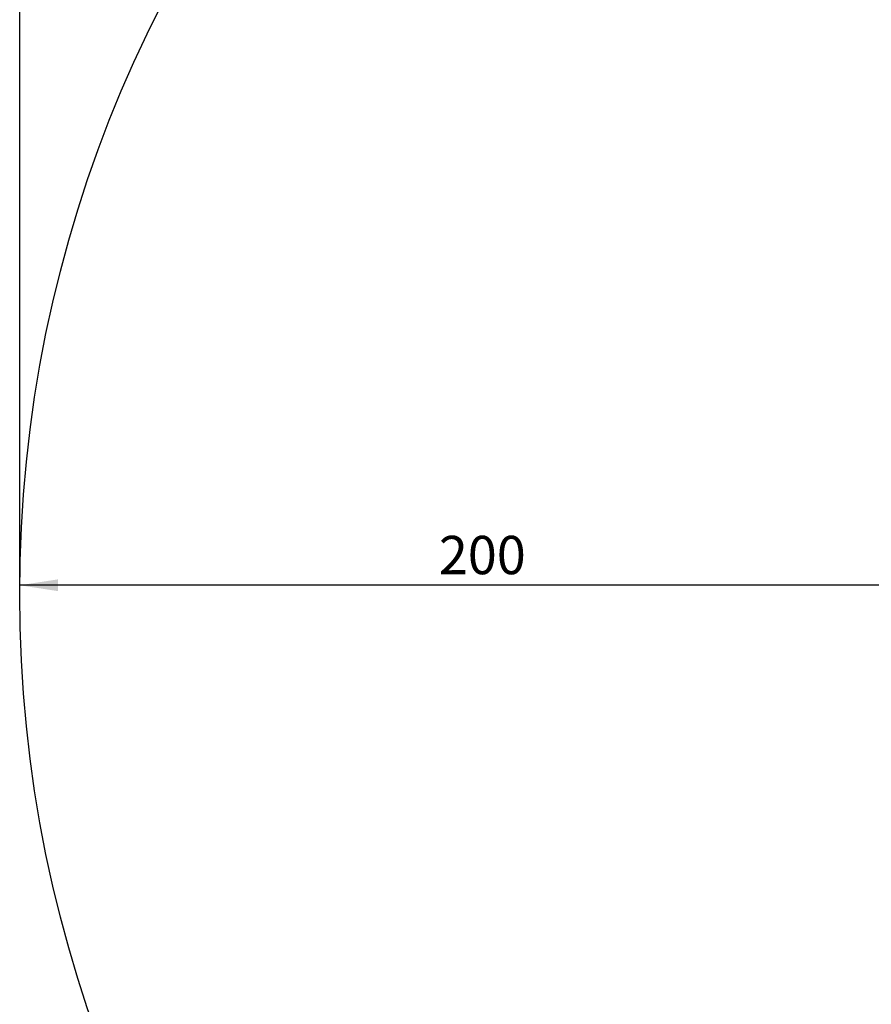
# Model space of a CAD drawing. Units: millimetres. Extents: x 2044 to 7782, y 4392 to 12680.
# Drawn here: x 2044 to 3935, y 6351 to 8536 of the extents above; entities that cross this region are included whole.
import ezdxf

# ---------------------------------------------------------------- set-up
doc = ezdxf.new("R2010")
doc.units = ezdxf.units.MM
doc.header["$LTSCALE"] = 50
doc.layers.add('WYLEWKI_BETONOWE', color=52, linetype='Continuous')
doc.styles.add('SLDTEXTSTYLE0', font='TXT', dxfattribs={"width": 0.7})
doc.dimstyles.new('SLDDIMSTYLE0', dxfattribs={"dimtxt": 85, "dimasz": 85, "dimexe": 0, "dimexo": 0.0625, "dimgap": 21.25, "dimtad": 1, "dimdec": 0, "dimlfac": 0.1, "dimrnd": 1e-09, "dimzin": 12, "dimdsep": 46, "dimtxsty": 'SLDTEXTSTYLE0', "dimsah": 1, "dimcen": 0.09, "dimadec": 0, "dimazin": 3, "dimtfac": 1, "dimtdec": 0, "dimtofl": 0, "dimtmove": 0, "dimatfit": 3, "dimfxl": 0, "dimfrac": 2, "dimtolj": 1, "dimtzin": 12, "dimarcsym": 0})

# ---------------------------------------------------------------- blocks, each defined once
blk = doc.blocks.new('_D_2')
at = {"layer": 'WYLEWKI_BETONOWE', "color": 7}
for p, q in [((2044.2, 7261.1), (2044.2, 10753.5)), ((7782.2, 7261.1), (7782.2, 10753.5)), ((2044.2, 10703.5), (7782.2, 10703.5))]:
    blk.add_line(p, q, dxfattribs=at)
for points in [[(2044.2, 10703.5), (2129.2, 10690.5), (2129.2, 10716.6)], [(7782.2, 10703.5), (7697.2, 10716.6), (7697.2, 10690.5)]]:
    blk.add_solid(points, dxfattribs=at)
at = {"layer": 'WYLEWKI_BETONOWE', "color": 7, "char_height": 85, "attachment_point": 1, "style": 'SLDTEXTSTYLE0'}
for s, insert in [('574', (4800.2, 10821.6)), ('%%c', (4646.8, 10813.1))]:
    blk.add_mtext(s, dxfattribs=dict(at, insert=insert))
blk = doc.blocks.new('_D_3')
at = {"layer": 'WYLEWKI_BETONOWE', "color": 7}
for p, q in [((2044.2, 7261.1), (2044.2, 7330.7)), ((4044.2, 7261.1), (4044.2, 7330.7)), ((4044.2, 7280.7), (2044.2, 7280.7))]:
    blk.add_line(p, q, dxfattribs=at)
for points in [[(2044.2, 7280.7), (2129.2, 7267.7), (2129.2, 7293.8)], [(4044.2, 7280.7), (3959.2, 7293.8), (3959.2, 7267.7)]]:
    blk.add_solid(points, dxfattribs=at)
at = {"layer": 'WYLEWKI_BETONOWE', "color": 7, "insert": (2974.8, 7390.3), "char_height": 85, "attachment_point": 1, "style": 'SLDTEXTSTYLE0'}
blk.add_mtext('200', dxfattribs=at)

msp = doc.modelspace()

# ---------------------------------------------------------------- linework, layer by layer
at = {"color": 7, "linetype": 'Continuous', "lineweight": 25}
msp.add_circle((4913.2, 7261.1), 2869, dxfattribs=at)

# ---------------------------------------------------------------- dimensions: what is measured, and where the dimension line sits
at = {"layer": 'WYLEWKI_BETONOWE', "color": 7}
dim = msp.add_linear_dim(base=(7782.2, 10703.5), p1=(2044.2, 7261.1), p2=(7782.2, 7261.1), text='%%c<>', dimstyle='SLDDIMSTYLE0', dxfattribs=at)
dim.commit()
dim.dimension.update_dxf_attribs({"geometry": '_D_2', "text_midpoint": (4863.8, 10703.5), "dimtype": 160})
dim = msp.add_linear_dim(base=(2044.2, 7280.7), p1=(4044.2, 7261.1), p2=(2044.2, 7261.1), dimstyle='SLDDIMSTYLE0', dxfattribs=at)
dim.commit()
dim.dimension.update_dxf_attribs({"geometry": '_D_3', "text_midpoint": (3115, 7280.7), "dimtype": 160})

doc.saveas('drawing.dxf')
